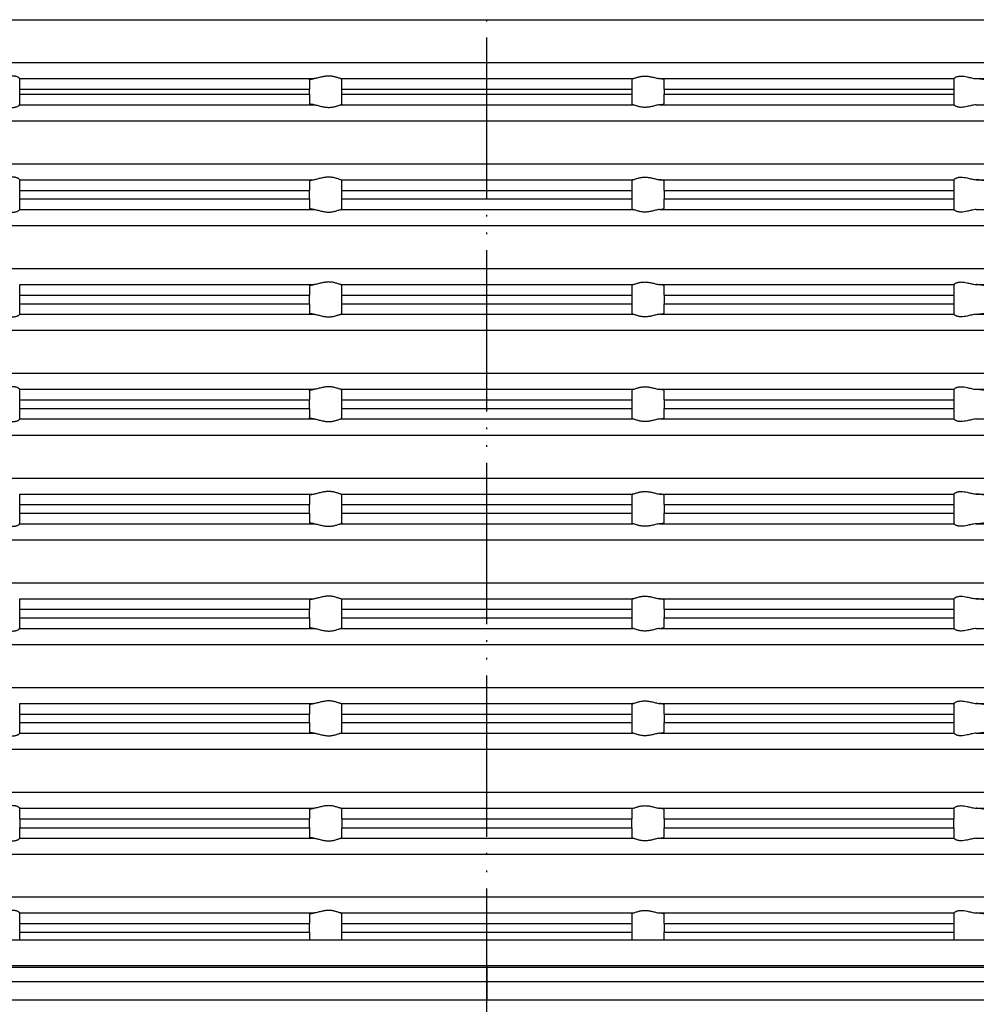
# Model space of a CAD drawing. Units: inches. Extents: x -88 to 355, y -74 to 248.
# Drawn here: x 116 to 175, y 129 to 190 of the extents above; entities that cross this region are included whole.
import ezdxf

# ---------------------------------------------------------------- set-up
doc = ezdxf.new("R2010")
doc.units = ezdxf.units.IN
doc.header["$MEASUREMENT"] = 0
doc.linetypes.add('DOT_CENTER', pattern=[14, 12, -1, 0, -1])
doc.linetypes.add('PHANTOM', pattern=[13, 10, -1, 0, -1, 0, -1])
doc.layers.add('1', color=7, linetype='Continuous')
doc.styles.add('CONVERTER_11', font='txt.shx', dxfattribs={"width": 0.9})
doc.dimstyles.new('ME10_DIM_10', dxfattribs={"dimtxt": 8, "dimasz": 8, "dimexe": 4, "dimexo": 0, "dimgap": 4, "dimtad": 1, "dimdsep": 46, "dimtxsty": 'CONVERTER_11', "dimsah": 1, "dimcen": 0.09, "dimclrd": 4, "dimclre": 4, "dimclrt": 1, "dimadec": 0, "dimazin": 0, "dimtfac": 1, "dimtdec": 4, "dimtix": 1, "dimtmove": 0, "dimatfit": 3, "dimfxl": 1, "dimtolj": 1, "dimtzin": 0, "dimarcsym": 0})

# ---------------------------------------------------------------- blocks, each defined once
blk = doc.blocks.new('*D19')
at = {"layer": '1', "color": 4, "lineweight": -2, "transparency": 16777216}
for p, q in [((-65.207, 128.964), (-65.207, 247.178)), ((354.793, 128.964), (354.793, 247.178)), ((-57.207, 243.178), (119.193, 243.178)), ((346.793, 243.178), (170.393, 243.178))]:
    blk.add_line(p, q, dxfattribs=at)
at = {"layer": '1', "color": 4, "transparency": 16777216}
for points in [[(-57.207, 244.512), (-57.207, 241.845), (-65.207, 243.178)], [(346.793, 244.512), (346.793, 241.845), (354.793, 243.178)]]:
    blk.add_solid(points, dxfattribs=at)
at = {"layer": 'Defpoints', "color": 0, "transparency": 16777216}
for p in [(-65.207, 243.178), (-65.207, 128.964), (354.793, 128.964)]:
    blk.add_point(p, dxfattribs=at)
at = {"layer": '1', "color": 1, "transparency": 16777216, "insert": (144.793, 243.178), "char_height": 8, "attachment_point": 5, "rotation": 0.00014, "style": 'CONVERTER_11'}
blk.add_mtext('\\A1;500х500', dxfattribs=at)
blk = doc.blocks.new('10495-Edelstahlflansch_1_1__8', base_point=(-3886.087, 1159.34))
at = {"color": 7, "linetype": 'Continuous'}
for p, q in [((-3879.087, 1163.34), (-3697.087, 1163.34)), ((-3694.375, 1161.629), (-3881.8, 1161.629)), ((-3886.087, 1160.763), (-3690.087, 1160.763))]:
    blk.add_line(p, q, dxfattribs=at)
at = {"color": 3, "linetype": 'Continuous'}
for p, q in [((-3881.734, 1161.752), (-3694.44, 1161.752)), ((-3884.087, 1159.608), (-3692.087, 1159.608))]:
    blk.add_line(p, q, dxfattribs=at)
at = {"layer": '1', "color": 2, "linetype": 'DOT_CENTER'}
blk.add_line((-3788.087, 1161.752), (-3788.087, 1159.608), dxfattribs=at)

msp = doc.modelspace()

# ---------------------------------------------------------------- linework, layer by layer
at = {"color": 7, "linetype": 'Continuous'}
for p, q in [((92.943, 190.067), (144.793, 190.067)), ((144.793, 190.067), (196.643, 190.067)), ((92.943, 187.41), (144.793, 187.41)), ((144.793, 187.41), (196.643, 187.41)), ((115.793, 186.416), (115.793, 186.414)), ((115.793, 185.76), (115.793, 186.414)), ((115.793, 186.414), (134.071, 186.414)), ((135.72, 186.414), (144.793, 186.414)), ((135.793, 185.76), (135.793, 186.383)), ((144.793, 186.414), (153.867, 186.414)), ((153.793, 186.383), (153.793, 185.76)), ((155.516, 186.414), (173.793, 186.414)), ((173.793, 186.414), (173.793, 186.416)), ((173.793, 186.414), (173.793, 185.76)), ((175.181, 186.414), (197.556, 186.414)), ((133.793, 186.35), (133.793, 185.76)), ((155.793, 185.76), (155.793, 186.35)), ((115.793, 185.76), (133.793, 185.76)), ((115.793, 185.445), (115.793, 185.76)), ((115.793, 185.445), (133.793, 185.445)), ((115.793, 184.791), (115.793, 185.445)), ((133.793, 185.445), (133.793, 185.76)), ((133.793, 185.445), (133.793, 184.856)), ((135.793, 185.445), (135.793, 185.76)), ((135.793, 185.76), (144.793, 185.76)), ((135.793, 184.823), (135.793, 185.445)), ((135.793, 185.445), (144.793, 185.445)), ((144.793, 185.76), (153.793, 185.76)), ((144.793, 185.445), (153.793, 185.445)), ((153.793, 185.76), (153.793, 185.445)), ((153.793, 185.445), (153.793, 184.823)), ((155.793, 185.76), (155.793, 185.445)), ((155.793, 185.76), (173.793, 185.76)), ((155.793, 184.856), (155.793, 185.445)), ((155.793, 185.445), (173.793, 185.445)), ((173.793, 185.76), (173.793, 185.445)), ((173.793, 185.445), (173.793, 184.791)), ((115.793, 184.791), (134.071, 184.791)), ((115.793, 184.791), (115.793, 184.79)), ((135.72, 184.791), (144.793, 184.791)), ((144.793, 184.791), (153.867, 184.791)), ((155.516, 184.791), (173.793, 184.791)), ((173.793, 184.79), (173.793, 184.791)), ((175.181, 184.791), (197.556, 184.791)), ((92.943, 183.795), (144.793, 183.795)), ((144.793, 183.795), (196.643, 183.795)), ((92.943, 181.128), (144.793, 181.128)), ((144.793, 181.128), (196.643, 181.128)), ((115.793, 180.143), (115.793, 180.142)), ((115.793, 179.478), (115.793, 180.142)), ((115.793, 180.142), (134.071, 180.142)), ((133.793, 180.073), (133.793, 179.478)), ((135.72, 180.142), (144.793, 180.142)), ((135.793, 179.478), (135.793, 180.108)), ((144.793, 180.142), (153.867, 180.142)), ((153.793, 180.108), (153.793, 179.478)), ((155.516, 180.142), (173.793, 180.142)), ((155.793, 179.478), (155.793, 180.073)), ((173.793, 180.142), (173.793, 180.143)), ((173.793, 180.142), (173.793, 179.478)), ((175.181, 180.142), (197.556, 180.142)), ((115.793, 178.945), (115.793, 179.478)), ((115.793, 179.478), (133.793, 179.478)), ((133.793, 178.945), (133.793, 179.478)), ((135.793, 178.945), (135.793, 179.478)), ((135.793, 179.478), (144.793, 179.478)), ((144.793, 179.478), (153.793, 179.478)), ((153.793, 179.478), (153.793, 178.945)), ((155.793, 179.478), (173.793, 179.478)), ((155.793, 179.478), (155.793, 178.945)), ((173.793, 179.478), (173.793, 178.945)), ((115.793, 178.291), (115.793, 178.945)), ((115.793, 178.945), (133.793, 178.945)), ((133.793, 178.945), (133.793, 178.356)), ((135.793, 178.323), (135.793, 178.945)), ((135.793, 178.945), (144.793, 178.945)), ((144.793, 178.945), (153.793, 178.945)), ((153.793, 178.945), (153.793, 178.323)), ((155.793, 178.945), (173.793, 178.945)), ((155.793, 178.356), (155.793, 178.945)), ((173.793, 178.945), (173.793, 178.291)), ((115.793, 178.291), (115.793, 178.29)), ((115.793, 178.291), (134.071, 178.291)), ((135.72, 178.291), (144.793, 178.291)), ((144.793, 178.291), (153.867, 178.291)), ((155.516, 178.291), (173.793, 178.291)), ((173.793, 178.29), (173.793, 178.291)), ((175.181, 178.291), (197.556, 178.291)), ((92.943, 177.295), (144.793, 177.295)), ((144.793, 177.295), (196.643, 177.295)), ((92.943, 174.628), (144.793, 174.628)), ((144.793, 174.628), (196.643, 174.628)), ((115.793, 173.634), (115.793, 173.632)), ((115.793, 172.978), (115.793, 173.632)), ((115.793, 173.632), (134.071, 173.632)), ((133.793, 173.567), (133.793, 172.978)), ((135.72, 173.632), (144.793, 173.632)), ((135.793, 172.978), (135.793, 173.6)), ((144.793, 173.632), (153.867, 173.632)), ((153.793, 173.6), (153.793, 172.978)), ((155.516, 173.632), (173.793, 173.632)), ((155.793, 172.978), (155.793, 173.567)), ((173.793, 173.632), (173.793, 173.634)), ((173.793, 173.632), (173.793, 172.978)), ((175.181, 173.632), (197.556, 173.632)), ((115.793, 172.445), (115.793, 172.978)), ((115.793, 172.978), (133.793, 172.978)), ((133.793, 172.445), (133.793, 172.978)), ((135.793, 172.978), (144.793, 172.978)), ((135.793, 172.445), (135.793, 172.978)), ((144.793, 172.978), (153.793, 172.978)), ((153.793, 172.978), (153.793, 172.445)), ((155.793, 172.978), (173.793, 172.978)), ((155.793, 172.978), (155.793, 172.445)), ((173.793, 172.978), (173.793, 172.445)), ((115.793, 172.445), (133.793, 172.445)), ((115.793, 171.791), (115.793, 172.445)), ((133.793, 172.445), (133.793, 171.856)), ((135.793, 172.445), (144.793, 172.445)), ((135.793, 171.823), (135.793, 172.445)), ((144.793, 172.445), (153.793, 172.445)), ((153.793, 172.445), (153.793, 171.823)), ((155.793, 171.856), (155.793, 172.445)), ((155.793, 172.445), (173.793, 172.445)), ((173.793, 172.445), (173.793, 171.791)), ((115.793, 171.791), (115.793, 171.79)), ((115.793, 171.791), (134.071, 171.791)), ((135.72, 171.791), (144.793, 171.791)), ((144.793, 171.791), (153.867, 171.791)), ((155.516, 171.791), (173.793, 171.791)), ((173.793, 171.79), (173.793, 171.791)), ((175.181, 171.791), (197.556, 171.791)), ((92.943, 170.795), (144.793, 170.795)), ((144.793, 170.795), (196.643, 170.795)), ((92.943, 168.128), (144.793, 168.128)), ((144.793, 168.128), (196.643, 168.128)), ((115.793, 167.134), (115.793, 167.132)), ((115.793, 166.478), (115.793, 167.132)), ((115.793, 167.132), (134.071, 167.132)), ((133.793, 167.067), (133.793, 166.478)), ((135.72, 167.132), (144.793, 167.132)), ((135.793, 166.478), (135.793, 167.1)), ((144.793, 167.132), (153.867, 167.132)), ((153.793, 167.1), (153.793, 166.478)), ((155.516, 167.132), (173.793, 167.132)), ((155.793, 166.478), (155.793, 167.067)), ((173.793, 167.132), (173.793, 167.134)), ((173.793, 167.132), (173.793, 166.478)), ((175.181, 167.132), (197.556, 167.132)), ((115.793, 166.478), (133.793, 166.478)), ((115.793, 165.945), (115.793, 166.478)), ((133.793, 165.945), (133.793, 166.478)), ((135.793, 165.945), (135.793, 166.478)), ((135.793, 166.478), (144.793, 166.478)), ((144.793, 166.478), (153.793, 166.478)), ((153.793, 166.478), (153.793, 165.945)), ((155.793, 166.478), (155.793, 165.945)), ((155.793, 166.478), (173.793, 166.478)), ((173.793, 166.478), (173.793, 165.945)), ((115.793, 165.291), (115.793, 165.945)), ((115.793, 165.945), (133.793, 165.945)), ((133.793, 165.945), (133.793, 165.356)), ((135.793, 165.323), (135.793, 165.945)), ((135.793, 165.945), (144.793, 165.945)), ((144.793, 165.945), (153.793, 165.945)), ((153.793, 165.945), (153.793, 165.323)), ((155.793, 165.945), (173.793, 165.945)), ((155.793, 165.356), (155.793, 165.945)), ((173.793, 165.945), (173.793, 165.291)), ((115.793, 165.291), (115.793, 165.29)), ((115.793, 165.291), (134.071, 165.291)), ((135.72, 165.291), (144.793, 165.291)), ((144.793, 165.291), (153.867, 165.291)), ((155.516, 165.291), (173.793, 165.291)), ((173.793, 165.29), (173.793, 165.291)), ((175.181, 165.291), (197.556, 165.291)), ((92.943, 164.295), (144.793, 164.295)), ((144.793, 164.295), (196.643, 164.295)), ((92.943, 161.628), (144.793, 161.628)), ((144.793, 161.628), (196.643, 161.628)), ((115.793, 160.634), (115.793, 160.632)), ((115.793, 159.978), (115.793, 160.632)), ((115.793, 160.632), (134.071, 160.632)), ((133.793, 160.567), (133.793, 159.978)), ((135.72, 160.632), (144.793, 160.632)), ((135.793, 159.978), (135.793, 160.6)), ((144.793, 160.632), (153.867, 160.632)), ((153.793, 160.6), (153.793, 159.978)), ((155.516, 160.632), (173.793, 160.632)), ((155.793, 159.978), (155.793, 160.567)), ((173.793, 160.632), (173.793, 160.634)), ((173.793, 160.632), (173.793, 159.978)), ((175.181, 160.632), (197.556, 160.632)), ((115.793, 159.445), (115.793, 159.978)), ((115.793, 159.978), (133.793, 159.978)), ((133.793, 159.445), (133.793, 159.978)), ((135.793, 159.978), (144.793, 159.978)), ((135.793, 159.445), (135.793, 159.978)), ((144.793, 159.978), (153.793, 159.978)), ((153.793, 159.978), (153.793, 159.445)), ((155.793, 159.978), (173.793, 159.978)), ((155.793, 159.978), (155.793, 159.445)), ((173.793, 159.978), (173.793, 159.445)), ((115.793, 159.445), (133.793, 159.445)), ((115.793, 158.791), (115.793, 159.445)), ((133.793, 159.445), (133.793, 158.856)), ((135.793, 158.823), (135.793, 159.445)), ((135.793, 159.445), (144.793, 159.445)), ((144.793, 159.445), (153.793, 159.445)), ((153.793, 159.445), (153.793, 158.823)), ((155.793, 158.856), (155.793, 159.445)), ((155.793, 159.445), (173.793, 159.445)), ((173.793, 159.445), (173.793, 158.791)), ((115.793, 158.791), (115.793, 158.79)), ((115.793, 158.791), (134.071, 158.791)), ((135.72, 158.791), (144.793, 158.791)), ((144.793, 158.791), (153.867, 158.791)), ((155.516, 158.791), (173.793, 158.791)), ((173.793, 158.79), (173.793, 158.791)), ((175.181, 158.791), (197.556, 158.791)), ((92.943, 157.795), (144.793, 157.795)), ((144.793, 157.795), (196.643, 157.795)), ((92.943, 155.128), (144.793, 155.128)), ((144.793, 155.128), (196.643, 155.128)), ((115.793, 154.134), (115.793, 154.132)), ((115.793, 153.478), (115.793, 154.132)), ((115.793, 154.132), (134.071, 154.132)), ((133.793, 154.067), (133.793, 153.478)), ((135.72, 154.132), (144.793, 154.132)), ((135.793, 153.478), (135.793, 154.1)), ((144.793, 154.132), (153.867, 154.132)), ((153.793, 154.1), (153.793, 153.478)), ((155.516, 154.132), (173.793, 154.132)), ((155.793, 153.478), (155.793, 154.067)), ((173.793, 154.132), (173.793, 154.134)), ((173.793, 154.132), (173.793, 153.478)), ((175.181, 154.132), (197.556, 154.132)), ((115.793, 153.478), (133.793, 153.478)), ((115.793, 152.945), (115.793, 153.478)), ((133.793, 152.945), (133.793, 153.478)), ((135.793, 152.945), (135.793, 153.478)), ((135.793, 153.478), (144.793, 153.478)), ((144.793, 153.478), (153.793, 153.478)), ((153.793, 153.478), (153.793, 152.945)), ((155.793, 153.478), (173.793, 153.478)), ((155.793, 153.478), (155.793, 152.945)), ((173.793, 153.478), (173.793, 152.945)), ((115.793, 152.945), (133.793, 152.945)), ((115.793, 152.291), (115.793, 152.945)), ((133.793, 152.945), (133.793, 152.356)), ((135.793, 152.323), (135.793, 152.945)), ((135.793, 152.945), (144.793, 152.945)), ((144.793, 152.945), (153.793, 152.945)), ((153.793, 152.945), (153.793, 152.323)), ((155.793, 152.356), (155.793, 152.945)), ((155.793, 152.945), (173.793, 152.945)), ((173.793, 152.945), (173.793, 152.291)), ((115.793, 152.291), (115.793, 152.29)), ((115.793, 152.291), (134.071, 152.291)), ((135.72, 152.291), (144.793, 152.291)), ((144.793, 152.291), (153.867, 152.291)), ((155.516, 152.291), (173.793, 152.291)), ((173.793, 152.29), (173.793, 152.291)), ((175.181, 152.291), (197.556, 152.291)), ((92.943, 151.295), (144.793, 151.295)), ((144.793, 151.295), (196.643, 151.295)), ((92.943, 148.628), (144.793, 148.628)), ((144.793, 148.628), (196.643, 148.628)), ((115.793, 147.634), (115.793, 147.632)), ((115.793, 146.978), (115.793, 147.632)), ((115.793, 147.632), (134.071, 147.632)), ((133.793, 147.567), (133.793, 146.978)), ((135.72, 147.632), (144.793, 147.632)), ((135.793, 146.978), (135.793, 147.6)), ((144.793, 147.632), (153.867, 147.632)), ((153.793, 147.6), (153.793, 146.978)), ((155.516, 147.632), (173.793, 147.632)), ((155.793, 146.978), (155.793, 147.567)), ((173.793, 147.632), (173.793, 147.634)), ((173.793, 147.632), (173.793, 146.978)), ((175.181, 147.632), (197.556, 147.632)), ((115.793, 146.445), (115.793, 146.978)), ((115.793, 146.978), (133.793, 146.978)), ((133.793, 146.445), (133.793, 146.978)), ((135.793, 146.445), (135.793, 146.978)), ((135.793, 146.978), (144.793, 146.978)), ((144.793, 146.978), (153.793, 146.978)), ((153.793, 146.978), (153.793, 146.445)), ((155.793, 146.978), (173.793, 146.978)), ((155.793, 146.978), (155.793, 146.445)), ((173.793, 146.978), (173.793, 146.445)), ((115.793, 145.791), (115.793, 146.445)), ((115.793, 146.445), (133.793, 146.445)), ((133.793, 146.445), (133.793, 145.856)), ((135.793, 146.445), (144.793, 146.445)), ((135.793, 145.823), (135.793, 146.445)), ((144.793, 146.445), (153.793, 146.445)), ((153.793, 146.445), (153.793, 145.823)), ((155.793, 146.445), (173.793, 146.445)), ((155.793, 145.856), (155.793, 146.445)), ((173.793, 146.445), (173.793, 145.791)), ((115.793, 145.791), (115.793, 145.79)), ((115.793, 145.791), (134.071, 145.791)), ((135.72, 145.791), (144.793, 145.791)), ((144.793, 145.791), (153.867, 145.791)), ((155.516, 145.791), (173.793, 145.791)), ((173.793, 145.79), (173.793, 145.791)), ((175.181, 145.791), (197.556, 145.791)), ((92.943, 144.795), (144.793, 144.795)), ((144.793, 144.795), (196.643, 144.795)), ((92.943, 142.128), (144.793, 142.128)), ((144.793, 142.128), (196.643, 142.128)), ((115.793, 141.134), (115.793, 141.132)), ((115.793, 140.478), (115.793, 141.132)), ((115.793, 141.132), (134.071, 141.132)), ((133.793, 141.067), (133.793, 140.478)), ((135.72, 141.132), (144.793, 141.132)), ((135.793, 140.478), (135.793, 141.1)), ((144.793, 141.132), (153.867, 141.132)), ((153.793, 141.1), (153.793, 140.478)), ((155.516, 141.132), (173.793, 141.132)), ((155.793, 140.478), (155.793, 141.067)), ((173.793, 141.132), (173.793, 141.134)), ((173.793, 141.132), (173.793, 140.478)), ((175.181, 141.132), (197.556, 141.132)), ((115.793, 140.478), (115.793, 139.925)), ((115.793, 140.478), (133.793, 140.478)), ((133.793, 139.925), (133.793, 140.478)), ((135.793, 140.478), (135.793, 139.925)), ((135.793, 140.478), (144.793, 140.478)), ((144.793, 140.478), (153.793, 140.478)), ((153.793, 139.925), (153.793, 140.478)), ((155.793, 140.478), (155.793, 139.925)), ((155.793, 140.478), (173.793, 140.478)), ((173.793, 139.925), (173.793, 140.478)), ((115.793, 139.271), (115.793, 139.925)), ((115.793, 139.925), (133.793, 139.925)), ((133.793, 139.925), (133.793, 139.336)), ((135.793, 139.303), (135.793, 139.925)), ((135.793, 139.925), (144.793, 139.925)), ((144.793, 139.925), (153.793, 139.925)), ((153.793, 139.925), (153.793, 139.303)), ((155.793, 139.925), (173.793, 139.925)), ((155.793, 139.336), (155.793, 139.925)), ((173.793, 139.925), (173.793, 139.271)), ((115.793, 139.271), (115.793, 139.27)), ((115.793, 139.271), (134.071, 139.271)), ((135.72, 139.271), (144.793, 139.271)), ((144.793, 139.271), (153.867, 139.271)), ((155.516, 139.271), (173.793, 139.271)), ((173.793, 139.27), (173.793, 139.271)), ((175.181, 139.271), (197.556, 139.271)), ((92.943, 138.275), (144.793, 138.275)), ((144.793, 138.275), (196.643, 138.275)), ((92.943, 135.628), (144.793, 135.628)), ((144.793, 135.628), (196.643, 135.628)), ((115.793, 134.634), (115.793, 134.632)), ((115.793, 134.632), (134.071, 134.632)), ((115.793, 133.978), (115.793, 134.632)), ((133.793, 134.567), (133.793, 133.978)), ((135.72, 134.632), (147.23, 134.632)), ((135.793, 133.978), (135.793, 134.6)), ((147.23, 134.632), (153.867, 134.632)), ((153.793, 134.6), (153.793, 133.978)), ((155.516, 134.632), (173.793, 134.632)), ((155.793, 133.978), (155.793, 134.567)), ((173.793, 134.632), (173.793, 134.634)), ((173.793, 134.632), (173.793, 133.978)), ((175.181, 134.632), (197.556, 134.632)), ((115.793, 133.445), (115.793, 133.978)), ((115.793, 133.978), (133.793, 133.978)), ((133.793, 133.445), (133.793, 133.978)), ((135.793, 133.445), (135.793, 133.978)), ((135.793, 133.978), (147.23, 133.978)), ((147.23, 133.978), (153.793, 133.978)), ((153.793, 133.978), (153.793, 133.445)), ((155.793, 133.978), (173.793, 133.978)), ((155.793, 133.978), (155.793, 133.445)), ((173.793, 133.978), (173.793, 133.445)), ((115.793, 133.445), (133.793, 133.445)), ((115.793, 132.933), (115.793, 133.445)), ((133.793, 133.445), (133.793, 132.997)), ((135.793, 132.964), (135.793, 133.445)), ((135.793, 133.445), (147.23, 133.445)), ((147.23, 133.445), (153.793, 133.445)), ((153.793, 133.445), (153.793, 132.964)), ((155.793, 132.997), (155.793, 133.445)), ((155.793, 133.445), (173.793, 133.445)), ((173.793, 133.445), (173.793, 132.933))]:
    msp.add_line(p, q, dxfattribs=at)
for points in [[(115.793, 186.416), (115.781, 186.437), (115.746, 186.467), (115.726, 186.481), (115.697, 186.498), (115.66, 186.516), (115.63, 186.529), (115.562, 186.55), (115.504, 186.563), (115.424, 186.573), (115.347, 186.575), (115.164, 186.56), (114.975, 186.524), (114.842, 186.494), (114.708, 186.463), (114.556, 186.433), (114.406, 186.414)], [(133.793, 186.35), (133.798, 186.358), (133.812, 186.366), (133.832, 186.374), (133.865, 186.383), (133.902, 186.39), (133.953, 186.399), (134.009, 186.407), (134.071, 186.414)], [(135.72, 186.414), (135.648, 186.434), (135.556, 186.464), (135.46, 186.496), (135.352, 186.526), (135.266, 186.546), (135.175, 186.562), (135.079, 186.572), (134.981, 186.575), (134.88, 186.571), (134.779, 186.562), (134.679, 186.546), (134.58, 186.526), (134.448, 186.496), (134.322, 186.464), (134.191, 186.434), (134.071, 186.414)], [(135.72, 186.414), (135.752, 186.407), (135.775, 186.399), (135.788, 186.391), (135.793, 186.383)], [(153.867, 186.414), (153.835, 186.407), (153.812, 186.399), (153.799, 186.391), (153.793, 186.383)], [(153.867, 186.414), (153.939, 186.434), (154.031, 186.464), (154.127, 186.496), (154.235, 186.526), (154.321, 186.546), (154.412, 186.562), (154.508, 186.572), (154.606, 186.575), (154.707, 186.571), (154.808, 186.562), (154.908, 186.546), (155.007, 186.526), (155.139, 186.496), (155.265, 186.464), (155.396, 186.434), (155.516, 186.414)], [(155.793, 186.35), (155.789, 186.358), (155.775, 186.366), (155.755, 186.374), (155.721, 186.383), (155.685, 186.39), (155.634, 186.399), (155.578, 186.407), (155.516, 186.414)], [(173.793, 186.416), (173.806, 186.437), (173.841, 186.467), (173.861, 186.481), (173.89, 186.498), (173.927, 186.516), (173.957, 186.529), (174.025, 186.55), (174.083, 186.563), (174.163, 186.573), (174.24, 186.575), (174.423, 186.56), (174.612, 186.524), (174.745, 186.494), (174.878, 186.463), (175.031, 186.433), (175.181, 186.414)], [(175.793, 186.317), (175.792, 186.321), (175.789, 186.324), (175.783, 186.328), (175.773, 186.333), (175.758, 186.338), (175.736, 186.344), (175.701, 186.352), (175.663, 186.359), (175.626, 186.365), (175.571, 186.373), (175.516, 186.381), (175.466, 186.387), (175.427, 186.391), (175.381, 186.396), (175.327, 186.401), (175.265, 186.407), (175.223, 186.41), (175.181, 186.414)], [(114.406, 184.791), (114.556, 184.772), (114.708, 184.742), (114.842, 184.712), (114.975, 184.681), (115.164, 184.646), (115.347, 184.63), (115.424, 184.633), (115.504, 184.642), (115.562, 184.655), (115.63, 184.677), (115.697, 184.707), (115.746, 184.738), (115.781, 184.769), (115.793, 184.79)], [(134.071, 184.791), (134.004, 184.799), (133.953, 184.806), (133.909, 184.814), (133.865, 184.822), (133.812, 184.839), (133.793, 184.856)], [(134.071, 184.791), (134.191, 184.772), (134.322, 184.741), (134.448, 184.71), (134.58, 184.679), (134.679, 184.659), (134.779, 184.644), (134.88, 184.634), (134.981, 184.63), (135.079, 184.634), (135.175, 184.644), (135.266, 184.659), (135.352, 184.679), (135.46, 184.71), (135.556, 184.741), (135.648, 184.772), (135.72, 184.791)], [(135.793, 184.823), (135.79, 184.815), (135.775, 184.807), (135.749, 184.798), (135.72, 184.791)], [(153.793, 184.823), (153.797, 184.815), (153.812, 184.807), (153.837, 184.798), (153.867, 184.791)], [(155.516, 184.791), (155.396, 184.772), (155.265, 184.741), (155.139, 184.71), (155.007, 184.679), (154.908, 184.659), (154.808, 184.644), (154.707, 184.634), (154.606, 184.63), (154.508, 184.634), (154.412, 184.644), (154.321, 184.659), (154.235, 184.679), (154.127, 184.71), (154.031, 184.741), (153.939, 184.772), (153.867, 184.791)], [(155.516, 184.791), (155.583, 184.799), (155.634, 184.806), (155.678, 184.814), (155.721, 184.822), (155.775, 184.839), (155.793, 184.856)], [(175.181, 184.791), (175.031, 184.772), (174.878, 184.742), (174.745, 184.712), (174.612, 184.681), (174.423, 184.646), (174.24, 184.63), (174.163, 184.633), (174.083, 184.642), (174.025, 184.655), (173.957, 184.677), (173.89, 184.707), (173.841, 184.738), (173.806, 184.769), (173.793, 184.79)], [(115.793, 180.143), (115.781, 180.164), (115.746, 180.194), (115.724, 180.209), (115.697, 180.225), (115.661, 180.242), (115.63, 180.255), (115.562, 180.276), (115.504, 180.289), (115.424, 180.298), (115.347, 180.301), (115.163, 180.285), (114.974, 180.25), (114.842, 180.22), (114.709, 180.19), (114.556, 180.16), (114.406, 180.142)], [(135.72, 180.142), (135.648, 180.161), (135.556, 180.191), (135.46, 180.222), (135.353, 180.252), (135.266, 180.272), (135.176, 180.287), (135.079, 180.297), (134.981, 180.301), (134.88, 180.297), (134.779, 180.287), (134.678, 180.272), (134.579, 180.252), (134.448, 180.222), (134.323, 180.191), (134.191, 180.161), (134.071, 180.142)], [(153.867, 180.142), (153.939, 180.161), (154.031, 180.191), (154.127, 180.222), (154.234, 180.252), (154.321, 180.272), (154.411, 180.287), (154.508, 180.297), (154.606, 180.301), (154.707, 180.297), (154.808, 180.287), (154.909, 180.272), (155.008, 180.252), (155.139, 180.222), (155.264, 180.191), (155.396, 180.161), (155.516, 180.142)], [(173.793, 180.143), (173.806, 180.164), (173.841, 180.194), (173.863, 180.209), (173.89, 180.225), (173.926, 180.242), (173.956, 180.255), (174.025, 180.276), (174.083, 180.289), (174.162, 180.298), (174.24, 180.301), (174.423, 180.285), (174.613, 180.25), (174.745, 180.22), (174.878, 180.19), (175.031, 180.16), (175.181, 180.142)], [(133.793, 180.073), (133.797, 180.081), (133.812, 180.091), (133.834, 180.1), (133.865, 180.109), (133.92, 180.12), (133.989, 180.131), (134.071, 180.142)], [(135.72, 180.142), (135.752, 180.134), (135.775, 180.126), (135.789, 180.117), (135.793, 180.108)], [(153.867, 180.142), (153.835, 180.134), (153.812, 180.126), (153.798, 180.117), (153.793, 180.108)], [(155.793, 180.073), (155.79, 180.081), (155.775, 180.091), (155.753, 180.1), (155.721, 180.109), (155.667, 180.12), (155.598, 180.131), (155.516, 180.142)], [(175.793, 180.039), (175.792, 180.042), (175.789, 180.046), (175.778, 180.053), (175.76, 180.06), (175.736, 180.067), (175.706, 180.075), (175.669, 180.082), (175.626, 180.09), (175.578, 180.097), (175.524, 180.105), (175.466, 180.113), (175.427, 180.117), (175.381, 180.122), (175.326, 180.128), (175.264, 180.134), (175.225, 180.138), (175.181, 180.142)], [(114.406, 178.291), (114.556, 178.272), (114.708, 178.242), (114.842, 178.212), (114.975, 178.181), (115.164, 178.146), (115.347, 178.13), (115.424, 178.133), (115.504, 178.142), (115.562, 178.155), (115.63, 178.177), (115.697, 178.207), (115.746, 178.238), (115.781, 178.269), (115.793, 178.29)], [(134.071, 178.291), (134.004, 178.299), (133.953, 178.306), (133.905, 178.314), (133.865, 178.322), (133.812, 178.339), (133.793, 178.356)], [(134.071, 178.291), (134.191, 178.272), (134.322, 178.241), (134.448, 178.21), (134.58, 178.179), (134.679, 178.159), (134.779, 178.144), (134.88, 178.134), (134.981, 178.13), (135.079, 178.134), (135.175, 178.144), (135.266, 178.159), (135.352, 178.179), (135.46, 178.21), (135.556, 178.241), (135.648, 178.272), (135.72, 178.291)], [(135.793, 178.323), (135.788, 178.314), (135.775, 178.307), (135.754, 178.299), (135.72, 178.291)], [(153.793, 178.323), (153.799, 178.314), (153.812, 178.307), (153.833, 178.299), (153.867, 178.291)], [(155.516, 178.291), (155.396, 178.272), (155.265, 178.241), (155.139, 178.21), (155.007, 178.179), (154.908, 178.159), (154.808, 178.144), (154.707, 178.134), (154.606, 178.13), (154.508, 178.134), (154.412, 178.144), (154.321, 178.159), (154.235, 178.179), (154.127, 178.21), (154.031, 178.241), (153.939, 178.272), (153.867, 178.291)], [(155.516, 178.291), (155.583, 178.299), (155.634, 178.306), (155.682, 178.314), (155.721, 178.322), (155.775, 178.339), (155.793, 178.356)], [(175.181, 178.291), (175.031, 178.272), (174.878, 178.242), (174.745, 178.212), (174.612, 178.181), (174.423, 178.146), (174.24, 178.13), (174.163, 178.133), (174.083, 178.142), (174.025, 178.155), (173.957, 178.177), (173.89, 178.207), (173.841, 178.238), (173.806, 178.269), (173.793, 178.29)], [(133.793, 173.567), (133.812, 173.584), (133.865, 173.601), (133.905, 173.609), (133.953, 173.617), (134.014, 173.625), (134.071, 173.632)], [(135.72, 173.632), (135.648, 173.651), (135.556, 173.682), (135.46, 173.713), (135.352, 173.744), (135.266, 173.764), (135.175, 173.779), (135.079, 173.789), (134.981, 173.793), (134.88, 173.789), (134.779, 173.779), (134.679, 173.764), (134.58, 173.744), (134.448, 173.713), (134.322, 173.682), (134.191, 173.651), (134.071, 173.632)], [(135.72, 173.632), (135.749, 173.625), (135.775, 173.617), (135.789, 173.609), (135.793, 173.6)], [(153.867, 173.632), (153.837, 173.625), (153.812, 173.617), (153.798, 173.609), (153.793, 173.6)], [(153.867, 173.632), (153.939, 173.651), (154.031, 173.682), (154.127, 173.713), (154.235, 173.744), (154.321, 173.764), (154.412, 173.779), (154.508, 173.789), (154.606, 173.793), (154.707, 173.789), (154.808, 173.779), (154.908, 173.764), (155.007, 173.744), (155.139, 173.713), (155.265, 173.682), (155.396, 173.651), (155.516, 173.632)], [(155.793, 173.567), (155.775, 173.584), (155.721, 173.601), (155.682, 173.609), (155.634, 173.617), (155.573, 173.625), (155.516, 173.632)], [(173.793, 173.634), (173.806, 173.654), (173.841, 173.685), (173.863, 173.7), (173.89, 173.716), (173.92, 173.731), (173.957, 173.746), (174.025, 173.768), (174.083, 173.781), (174.163, 173.79), (174.24, 173.793), (174.423, 173.777), (174.612, 173.742), (174.745, 173.712), (174.878, 173.681), (175.031, 173.651), (175.181, 173.632)], [(175.793, 173.535), (175.792, 173.538), (175.789, 173.542), (175.783, 173.546), (175.773, 173.55), (175.758, 173.556), (175.736, 173.562), (175.706, 173.569), (175.669, 173.576), (175.626, 173.583), (175.567, 173.592), (175.501, 173.6), (175.428, 173.609), (175.349, 173.617), (175.265, 173.625), (175.225, 173.628), (175.181, 173.632)], [(114.406, 171.791), (114.556, 171.772), (114.708, 171.742), (114.842, 171.712), (114.975, 171.681), (115.164, 171.646), (115.347, 171.63), (115.424, 171.633), (115.504, 171.642), (115.562, 171.655), (115.63, 171.677), (115.667, 171.692), (115.697, 171.707), (115.719, 171.72), (115.746, 171.738), (115.781, 171.769), (115.793, 171.79)], [(134.071, 171.791), (134.009, 171.799), (133.953, 171.806), (133.909, 171.814), (133.865, 171.822), (133.832, 171.831), (133.812, 171.839), (133.797, 171.848), (133.793, 171.856)], [(134.071, 171.791), (134.191, 171.772), (134.322, 171.741), (134.448, 171.71), (134.58, 171.679), (134.679, 171.659), (134.779, 171.644), (134.88, 171.634), (134.981, 171.63), (135.079, 171.634), (135.175, 171.644), (135.266, 171.659), (135.352, 171.679), (135.46, 171.71), (135.556, 171.741), (135.648, 171.772), (135.72, 171.791)], [(135.793, 171.823), (135.789, 171.815), (135.775, 171.807), (135.752, 171.799), (135.72, 171.791)], [(153.793, 171.823), (153.798, 171.815), (153.812, 171.807), (153.835, 171.799), (153.867, 171.791)], [(155.516, 171.791), (155.396, 171.772), (155.265, 171.741), (155.139, 171.71), (155.007, 171.679), (154.908, 171.659), (154.808, 171.644), (154.707, 171.634), (154.606, 171.63), (154.508, 171.634), (154.412, 171.644), (154.321, 171.659), (154.235, 171.679), (154.127, 171.71), (154.031, 171.741), (153.939, 171.772), (153.867, 171.791)], [(155.516, 171.791), (155.578, 171.799), (155.634, 171.806), (155.678, 171.814), (155.721, 171.822), (155.755, 171.831), (155.775, 171.839), (155.79, 171.848), (155.793, 171.856)], [(175.181, 171.791), (175.031, 171.772), (174.878, 171.742), (174.745, 171.712), (174.612, 171.681), (174.423, 171.646), (174.24, 171.63), (174.163, 171.633), (174.083, 171.642), (174.025, 171.655), (173.957, 171.677), (173.92, 171.692), (173.89, 171.707), (173.868, 171.72), (173.841, 171.738), (173.806, 171.769), (173.793, 171.79)], [(175.181, 171.791), (175.225, 171.795), (175.265, 171.798), (175.309, 171.803), (175.358, 171.807), (175.411, 171.813), (175.466, 171.819), (175.524, 171.826), (175.578, 171.833), (175.626, 171.84), (175.669, 171.847), (175.706, 171.854), (175.736, 171.862), (175.758, 171.867), (175.773, 171.873), (175.783, 171.877), (175.789, 171.881), (175.792, 171.885), (175.793, 171.888)], [(115.793, 167.134), (115.781, 167.154), (115.746, 167.185), (115.697, 167.216), (115.63, 167.246), (115.562, 167.268), (115.504, 167.281), (115.424, 167.29), (115.347, 167.293), (115.164, 167.277), (114.975, 167.242), (114.842, 167.212), (114.708, 167.181), (114.556, 167.151), (114.406, 167.132)], [(133.793, 167.067), (133.798, 167.076), (133.812, 167.084), (133.834, 167.092), (133.865, 167.101), (133.905, 167.109), (133.953, 167.117), (134.014, 167.125), (134.071, 167.132)], [(135.72, 167.132), (135.648, 167.151), (135.556, 167.182), (135.46, 167.213), (135.352, 167.244), (135.266, 167.264), (135.175, 167.279), (135.079, 167.289), (134.981, 167.293), (134.88, 167.289), (134.779, 167.279), (134.679, 167.264), (134.58, 167.244), (134.448, 167.213), (134.322, 167.182), (134.191, 167.151), (134.071, 167.132)], [(135.72, 167.132), (135.754, 167.124), (135.775, 167.117), (135.788, 167.109), (135.793, 167.1)], [(153.867, 167.132), (153.833, 167.124), (153.812, 167.117), (153.799, 167.109), (153.793, 167.1)], [(153.867, 167.132), (153.939, 167.151), (154.031, 167.182), (154.127, 167.213), (154.235, 167.244), (154.321, 167.264), (154.412, 167.279), (154.508, 167.289), (154.606, 167.293), (154.707, 167.289), (154.808, 167.279), (154.908, 167.264), (155.007, 167.244), (155.139, 167.213), (155.265, 167.182), (155.396, 167.151), (155.516, 167.132)], [(155.793, 167.067), (155.789, 167.076), (155.775, 167.084), (155.753, 167.092), (155.721, 167.101), (155.682, 167.109), (155.634, 167.117), (155.573, 167.125), (155.516, 167.132)], [(173.793, 167.134), (173.806, 167.154), (173.841, 167.185), (173.89, 167.216), (173.957, 167.246), (174.025, 167.268), (174.083, 167.281), (174.163, 167.29), (174.24, 167.293), (174.423, 167.277), (174.612, 167.242), (174.745, 167.212), (174.878, 167.181), (175.031, 167.151), (175.181, 167.132)], [(175.793, 167.035), (175.792, 167.038), (175.789, 167.042), (175.778, 167.048), (175.761, 167.055), (175.736, 167.062), (175.701, 167.07), (175.663, 167.077), (175.626, 167.083), (175.597, 167.087), (175.561, 167.092), (175.517, 167.098), (175.466, 167.104), (175.411, 167.11), (175.358, 167.116), (175.309, 167.121), (175.265, 167.125), (175.223, 167.128), (175.181, 167.132)], [(114.406, 165.291), (114.556, 165.272), (114.708, 165.242), (114.842, 165.212), (114.975, 165.181), (115.164, 165.146), (115.347, 165.13), (115.424, 165.133), (115.504, 165.142), (115.562, 165.155), (115.63, 165.177), (115.666, 165.192), (115.697, 165.207), (115.724, 165.223), (115.746, 165.238), (115.781, 165.269), (115.793, 165.29)], [(134.071, 165.291), (134.014, 165.298), (133.953, 165.306), (133.917, 165.312), (133.888, 165.318), (133.865, 165.322), (133.834, 165.331), (133.812, 165.339), (133.797, 165.348), (133.793, 165.356)], [(134.071, 165.291), (134.191, 165.272), (134.322, 165.241), (134.448, 165.21), (134.58, 165.179), (134.679, 165.159), (134.779, 165.144), (134.88, 165.134), (134.981, 165.13), (135.079, 165.134), (135.175, 165.144), (135.266, 165.159), (135.352, 165.179), (135.46, 165.21), (135.556, 165.241), (135.648, 165.272), (135.72, 165.291)], [(135.793, 165.323), (135.788, 165.314), (135.775, 165.307), (135.754, 165.299), (135.72, 165.291)], [(153.793, 165.323), (153.799, 165.314), (153.812, 165.307), (153.833, 165.299), (153.867, 165.291)], [(155.516, 165.291), (155.396, 165.272), (155.265, 165.241), (155.139, 165.21), (155.007, 165.179), (154.908, 165.159), (154.808, 165.144), (154.707, 165.134), (154.606, 165.13), (154.508, 165.134), (154.412, 165.144), (154.321, 165.159), (154.235, 165.179), (154.127, 165.21), (154.031, 165.241), (153.939, 165.272), (153.867, 165.291)], [(155.516, 165.291), (155.573, 165.298), (155.634, 165.306), (155.67, 165.312), (155.699, 165.318), (155.721, 165.322), (155.753, 165.331), (155.775, 165.339), (155.79, 165.348), (155.793, 165.356)], [(175.181, 165.291), (175.031, 165.272), (174.878, 165.242), (174.745, 165.212), (174.612, 165.181), (174.423, 165.146), (174.24, 165.13), (174.163, 165.133), (174.083, 165.142), (174.025, 165.155), (173.957, 165.177), (173.921, 165.192), (173.89, 165.207), (173.863, 165.223), (173.841, 165.238), (173.806, 165.269), (173.793, 165.29)], [(135.72, 160.632), (135.648, 160.651), (135.556, 160.682), (135.46, 160.713), (135.352, 160.744), (135.266, 160.764), (135.175, 160.779), (135.079, 160.789), (134.981, 160.793), (134.88, 160.789), (134.779, 160.779), (134.679, 160.764), (134.58, 160.744), (134.448, 160.713), (134.322, 160.682), (134.191, 160.651), (134.071, 160.632)], [(153.867, 160.632), (153.939, 160.651), (154.031, 160.682), (154.127, 160.713), (154.235, 160.744), (154.321, 160.764), (154.412, 160.779), (154.508, 160.789), (154.606, 160.793), (154.707, 160.789), (154.808, 160.779), (154.908, 160.764), (155.007, 160.744), (155.139, 160.713), (155.265, 160.682), (155.396, 160.651), (155.516, 160.632)], [(173.793, 160.634), (173.806, 160.654), (173.841, 160.685), (173.861, 160.699), (173.89, 160.716), (173.921, 160.731), (173.957, 160.746), (174.025, 160.768), (174.083, 160.781), (174.163, 160.79), (174.24, 160.793), (174.423, 160.777), (174.612, 160.742), (174.745, 160.712), (174.878, 160.681), (175.031, 160.651), (175.181, 160.632)], [(133.793, 160.567), (133.799, 160.576), (133.812, 160.584), (133.836, 160.593), (133.865, 160.601), (133.905, 160.609), (133.953, 160.617), (134.014, 160.625), (134.071, 160.632)], [(135.72, 160.632), (135.749, 160.625), (135.775, 160.617), (135.788, 160.609), (135.793, 160.6)], [(153.867, 160.632), (153.837, 160.625), (153.812, 160.617), (153.799, 160.609), (153.793, 160.6)], [(155.793, 160.567), (155.788, 160.576), (155.775, 160.584), (155.75, 160.593), (155.721, 160.601), (155.682, 160.609), (155.634, 160.617), (155.573, 160.625), (155.516, 160.632)], [(175.793, 160.535), (175.792, 160.538), (175.789, 160.542), (175.778, 160.548), (175.761, 160.555), (175.736, 160.562), (175.718, 160.566), (175.694, 160.571), (175.664, 160.577), (175.626, 160.583), (175.571, 160.591), (175.516, 160.598), (175.466, 160.604), (175.411, 160.61), (175.358, 160.616), (175.309, 160.621), (175.265, 160.625), (175.222, 160.628), (175.181, 160.632)], [(175.181, 158.791), (175.223, 158.795), (175.265, 158.798), (175.335, 158.805), (175.403, 158.812), (175.466, 158.819), (175.516, 158.825), (175.571, 158.832), (175.626, 158.84), (175.669, 158.847), (175.706, 158.854), (175.736, 158.861), (175.76, 158.868), (175.778, 158.875), (175.789, 158.881), (175.792, 158.885), (175.793, 158.888)], [(114.406, 158.791), (114.556, 158.772), (114.708, 158.742), (114.842, 158.712), (114.975, 158.681), (115.164, 158.646), (115.347, 158.63), (115.424, 158.633), (115.504, 158.642), (115.562, 158.655), (115.63, 158.677), (115.697, 158.707), (115.746, 158.738), (115.781, 158.769), (115.793, 158.79)], [(134.071, 158.791), (134.014, 158.798), (133.953, 158.806), (133.909, 158.814), (133.865, 158.822), (133.812, 158.839), (133.793, 158.856)], [(134.071, 158.791), (134.191, 158.772), (134.322, 158.741), (134.448, 158.71), (134.58, 158.679), (134.679, 158.659), (134.779, 158.644), (134.88, 158.634), (134.981, 158.63), (135.079, 158.634), (135.175, 158.644), (135.266, 158.659), (135.352, 158.679), (135.46, 158.71), (135.556, 158.741), (135.648, 158.772), (135.72, 158.791)], [(135.793, 158.823), (135.79, 158.815), (135.775, 158.807), (135.754, 158.799), (135.72, 158.791)], [(153.793, 158.823), (153.797, 158.815), (153.812, 158.807), (153.833, 158.799), (153.867, 158.791)], [(155.516, 158.791), (155.396, 158.772), (155.265, 158.741), (155.139, 158.71), (155.007, 158.679), (154.908, 158.659), (154.808, 158.644), (154.707, 158.634), (154.606, 158.63), (154.508, 158.634), (154.412, 158.644), (154.321, 158.659), (154.235, 158.679), (154.127, 158.71), (154.031, 158.741), (153.939, 158.772), (153.867, 158.791)], [(155.516, 158.791), (155.573, 158.798), (155.634, 158.806), (155.678, 158.814), (155.721, 158.822), (155.775, 158.839), (155.793, 158.856)], [(175.181, 158.791), (175.031, 158.772), (174.878, 158.742), (174.745, 158.712), (174.612, 158.681), (174.423, 158.646), (174.24, 158.63), (174.163, 158.633), (174.083, 158.642), (174.025, 158.655), (173.957, 158.677), (173.89, 158.707), (173.841, 158.738), (173.806, 158.769), (173.793, 158.79)], [(133.793, 154.067), (133.798, 154.076), (133.812, 154.084), (133.832, 154.092), (133.865, 154.101), (133.905, 154.109), (133.953, 154.117), (134.014, 154.125), (134.071, 154.132)], [(135.72, 154.132), (135.648, 154.151), (135.556, 154.182), (135.46, 154.213), (135.352, 154.244), (135.266, 154.264), (135.175, 154.279), (135.079, 154.289), (134.981, 154.293), (134.88, 154.289), (134.779, 154.279), (134.679, 154.264), (134.58, 154.244), (134.448, 154.213), (134.322, 154.182), (134.191, 154.151), (134.071, 154.132)], [(135.72, 154.132), (135.754, 154.124), (135.775, 154.117), (135.79, 154.108), (135.793, 154.1)], [(153.867, 154.132), (153.833, 154.124), (153.812, 154.117), (153.797, 154.108), (153.793, 154.1)], [(153.867, 154.132), (153.939, 154.151), (154.031, 154.182), (154.127, 154.213), (154.235, 154.244), (154.321, 154.264), (154.412, 154.279), (154.508, 154.289), (154.606, 154.293), (154.707, 154.289), (154.808, 154.279), (154.908, 154.264), (155.007, 154.244), (155.139, 154.213), (155.265, 154.182), (155.396, 154.151), (155.516, 154.132)], [(155.793, 154.067), (155.789, 154.076), (155.775, 154.084), (155.755, 154.092), (155.721, 154.101), (155.682, 154.109), (155.634, 154.117), (155.573, 154.125), (155.516, 154.132)], [(173.793, 154.134), (173.806, 154.154), (173.841, 154.185), (173.89, 154.216), (173.957, 154.246), (174.025, 154.268), (174.083, 154.281), (174.163, 154.29), (174.24, 154.293), (174.423, 154.277), (174.612, 154.242), (174.745, 154.212), (174.878, 154.181), (175.031, 154.151), (175.181, 154.132)], [(175.793, 154.035), (175.792, 154.038), (175.789, 154.042), (175.776, 154.049), (175.758, 154.056), (175.736, 154.062), (175.706, 154.069), (175.669, 154.076), (175.626, 154.083), (175.571, 154.091), (175.516, 154.098), (175.466, 154.104), (175.427, 154.109), (175.381, 154.114), (175.327, 154.119), (175.265, 154.125), (175.223, 154.128), (175.181, 154.132)], [(114.406, 152.291), (114.556, 152.272), (114.708, 152.242), (114.842, 152.212), (114.975, 152.181), (115.164, 152.146), (115.347, 152.13), (115.424, 152.133), (115.504, 152.142), (115.562, 152.155), (115.63, 152.177), (115.697, 152.207), (115.746, 152.238), (115.781, 152.269), (115.793, 152.29)], [(134.071, 152.291), (133.953, 152.306), (133.865, 152.322), (133.812, 152.339), (133.793, 152.356)], [(134.071, 152.291), (134.191, 152.272), (134.322, 152.241), (134.448, 152.21), (134.58, 152.179), (134.679, 152.159), (134.779, 152.144), (134.88, 152.134), (134.981, 152.13), (135.079, 152.134), (135.175, 152.144), (135.266, 152.159), (135.352, 152.179), (135.46, 152.21), (135.556, 152.241), (135.648, 152.272), (135.72, 152.291)], [(135.793, 152.323), (135.789, 152.315), (135.775, 152.307), (135.754, 152.299), (135.72, 152.291)], [(153.793, 152.323), (153.798, 152.315), (153.812, 152.307), (153.833, 152.299), (153.867, 152.291)], [(155.516, 152.291), (155.396, 152.272), (155.265, 152.241), (155.139, 152.21), (155.007, 152.179), (154.908, 152.159), (154.808, 152.144), (154.707, 152.134), (154.606, 152.13), (154.508, 152.134), (154.412, 152.144), (154.321, 152.159), (154.235, 152.179), (154.127, 152.21), (154.031, 152.241), (153.939, 152.272), (153.867, 152.291)], [(155.516, 152.291), (155.634, 152.306), (155.721, 152.322), (155.775, 152.339), (155.793, 152.356)], [(175.181, 152.291), (175.031, 152.272), (174.878, 152.242), (174.745, 152.212), (174.612, 152.181), (174.423, 152.146), (174.24, 152.13), (174.163, 152.133), (174.083, 152.142), (174.025, 152.155), (173.957, 152.177), (173.89, 152.207), (173.841, 152.238), (173.806, 152.269), (173.793, 152.29)], [(133.793, 147.567), (133.798, 147.576), (133.812, 147.584), (133.836, 147.593), (133.865, 147.601), (133.902, 147.608), (133.953, 147.617), (134.004, 147.624), (134.071, 147.632)], [(135.72, 147.632), (135.648, 147.651), (135.556, 147.682), (135.46, 147.713), (135.352, 147.744), (135.266, 147.764), (135.175, 147.779), (135.079, 147.789), (134.981, 147.793), (134.88, 147.789), (134.779, 147.779), (134.679, 147.764), (134.58, 147.744), (134.448, 147.713), (134.322, 147.682), (134.191, 147.651), (134.071, 147.632)], [(135.72, 147.632), (135.754, 147.624), (135.775, 147.617), (135.789, 147.609), (135.793, 147.6)], [(153.867, 147.632), (153.833, 147.624), (153.812, 147.617), (153.798, 147.609), (153.793, 147.6)], [(153.867, 147.632), (153.939, 147.651), (154.031, 147.682), (154.127, 147.713), (154.235, 147.744), (154.321, 147.764), (154.412, 147.779), (154.508, 147.789), (154.606, 147.793), (154.707, 147.789), (154.808, 147.779), (154.908, 147.764), (155.007, 147.744), (155.139, 147.713), (155.265, 147.682), (155.396, 147.651), (155.516, 147.632)], [(155.793, 147.567), (155.789, 147.576), (155.775, 147.584), (155.75, 147.593), (155.721, 147.601), (155.685, 147.608), (155.634, 147.617), (155.583, 147.624), (155.516, 147.632)], [(173.793, 147.634), (173.806, 147.654), (173.841, 147.685), (173.89, 147.716), (173.957, 147.746), (174.025, 147.768), (174.083, 147.781), (174.163, 147.79), (174.24, 147.793), (174.423, 147.777), (174.612, 147.742), (174.745, 147.712), (174.878, 147.681), (175.031, 147.651), (175.181, 147.632)], [(175.793, 147.535), (175.792, 147.538), (175.789, 147.542), (175.776, 147.549), (175.758, 147.556), (175.736, 147.562), (175.706, 147.569), (175.669, 147.576), (175.626, 147.583), (175.571, 147.591), (175.516, 147.598), (175.466, 147.604), (175.403, 147.611), (175.335, 147.618), (175.265, 147.625), (175.222, 147.628), (175.181, 147.632)], [(114.406, 145.791), (114.556, 145.772), (114.708, 145.742), (114.842, 145.712), (114.975, 145.681), (115.164, 145.646), (115.347, 145.63), (115.424, 145.633), (115.504, 145.642), (115.562, 145.655), (115.63, 145.677), (115.667, 145.692), (115.697, 145.707), (115.726, 145.724), (115.746, 145.738), (115.781, 145.769), (115.793, 145.79)], [(134.071, 145.791), (133.989, 145.801), (133.92, 145.812), (133.865, 145.822), (133.836, 145.83), (133.812, 145.839), (133.799, 145.847), (133.793, 145.856)], [(134.071, 145.791), (134.191, 145.772), (134.322, 145.741), (134.448, 145.71), (134.58, 145.679), (134.679, 145.659), (134.779, 145.644), (134.88, 145.634), (134.981, 145.63), (135.079, 145.634), (135.175, 145.644), (135.266, 145.659), (135.352, 145.679), (135.46, 145.71), (135.556, 145.741), (135.648, 145.772), (135.72, 145.791)], [(135.793, 145.823), (135.79, 145.815), (135.775, 145.807), (135.749, 145.798), (135.72, 145.791)], [(153.793, 145.823), (153.797, 145.815), (153.812, 145.807), (153.837, 145.798), (153.867, 145.791)], [(155.516, 145.791), (155.396, 145.772), (155.265, 145.741), (155.139, 145.71), (155.007, 145.679), (154.908, 145.659), (154.808, 145.644), (154.707, 145.634), (154.606, 145.63), (154.508, 145.634), (154.412, 145.644), (154.321, 145.659), (154.235, 145.679), (154.127, 145.71), (154.031, 145.741), (153.939, 145.772), (153.867, 145.791)], [(155.516, 145.791), (155.598, 145.801), (155.667, 145.812), (155.721, 145.822), (155.75, 145.83), (155.775, 145.839), (155.788, 145.847), (155.793, 145.856)], [(175.181, 145.791), (175.031, 145.772), (174.878, 145.742), (174.745, 145.712), (174.612, 145.681), (174.423, 145.646), (174.24, 145.63), (174.163, 145.633), (174.083, 145.642), (174.025, 145.655), (173.957, 145.677), (173.92, 145.692), (173.89, 145.707), (173.861, 145.724), (173.841, 145.738), (173.806, 145.769), (173.793, 145.79)], [(175.181, 145.791), (175.222, 145.795), (175.265, 145.798), (175.335, 145.805), (175.403, 145.812), (175.466, 145.819), (175.524, 145.826), (175.578, 145.833), (175.626, 145.84), (175.669, 145.847), (175.706, 145.854), (175.736, 145.861), (175.76, 145.868), (175.778, 145.875), (175.789, 145.881), (175.792, 145.885), (175.793, 145.888)], [(115.793, 141.134), (115.781, 141.154), (115.746, 141.185), (115.697, 141.216), (115.63, 141.246), (115.562, 141.268), (115.504, 141.281), (115.424, 141.29), (115.347, 141.293), (115.164, 141.277), (114.975, 141.242), (114.842, 141.212), (114.708, 141.181), (114.556, 141.151), (114.406, 141.132)], [(135.72, 141.132), (135.648, 141.151), (135.556, 141.182), (135.46, 141.213), (135.352, 141.244), (135.266, 141.264), (135.175, 141.279), (135.079, 141.289), (134.981, 141.293), (134.88, 141.289), (134.779, 141.279), (134.679, 141.264), (134.58, 141.244), (134.448, 141.213), (134.322, 141.182), (134.191, 141.151), (134.071, 141.132)], [(153.867, 141.132), (153.939, 141.151), (154.031, 141.182), (154.127, 141.213), (154.235, 141.244), (154.321, 141.264), (154.412, 141.279), (154.508, 141.289), (154.606, 141.293), (154.707, 141.289), (154.808, 141.279), (154.908, 141.264), (155.007, 141.244), (155.139, 141.213), (155.265, 141.182), (155.396, 141.151), (155.516, 141.132)], [(173.793, 141.134), (173.806, 141.154), (173.841, 141.185), (173.89, 141.216), (173.957, 141.246), (174.025, 141.268), (174.083, 141.281), (174.163, 141.29), (174.24, 141.293), (174.423, 141.277), (174.612, 141.242), (174.745, 141.212), (174.878, 141.181), (175.031, 141.151), (175.181, 141.132)], [(133.793, 141.067), (133.812, 141.084), (133.865, 141.101), (133.905, 141.109), (133.953, 141.117), (134.004, 141.124), (134.071, 141.132)], [(135.72, 141.132), (135.749, 141.125), (135.775, 141.117), (135.789, 141.109), (135.793, 141.1)], [(153.867, 141.132), (153.837, 141.125), (153.812, 141.117), (153.798, 141.109), (153.793, 141.1)], [(155.793, 141.067), (155.775, 141.084), (155.721, 141.101), (155.682, 141.109), (155.634, 141.117), (155.583, 141.124), (155.516, 141.132)], [(175.793, 141.035), (175.792, 141.038), (175.789, 141.042), (175.776, 141.049), (175.758, 141.056), (175.736, 141.062), (175.701, 141.07), (175.663, 141.077), (175.626, 141.083), (175.567, 141.092), (175.501, 141.1), (175.428, 141.109), (175.349, 141.117), (175.265, 141.125), (175.222, 141.128), (175.181, 141.132)], [(134.071, 139.271), (134.024, 139.277), (133.985, 139.282), (133.953, 139.286), (133.909, 139.294), (133.865, 139.302), (133.834, 139.311), (133.812, 139.319), (133.797, 139.328), (133.793, 139.336)], [(155.516, 139.271), (155.563, 139.277), (155.602, 139.282), (155.634, 139.286), (155.678, 139.294), (155.721, 139.302), (155.753, 139.311), (155.775, 139.319), (155.79, 139.328), (155.793, 139.336)], [(114.406, 139.271), (114.556, 139.252), (114.708, 139.222), (114.842, 139.192), (114.975, 139.161), (115.164, 139.126), (115.347, 139.11), (115.424, 139.113), (115.504, 139.122), (115.562, 139.135), (115.63, 139.157), (115.666, 139.172), (115.697, 139.187), (115.726, 139.204), (115.746, 139.218), (115.781, 139.249), (115.793, 139.27)], [(134.071, 139.271), (134.191, 139.252), (134.322, 139.221), (134.448, 139.19), (134.58, 139.159), (134.679, 139.139), (134.779, 139.124), (134.88, 139.114), (134.981, 139.11), (135.079, 139.114), (135.175, 139.124), (135.266, 139.139), (135.352, 139.159), (135.46, 139.19), (135.556, 139.221), (135.648, 139.252), (135.72, 139.271)], [(135.793, 139.303), (135.788, 139.294), (135.775, 139.287), (135.752, 139.279), (135.72, 139.271)], [(153.793, 139.303), (153.799, 139.294), (153.812, 139.287), (153.835, 139.279), (153.867, 139.271)], [(155.516, 139.271), (155.396, 139.252), (155.265, 139.221), (155.139, 139.19), (155.007, 139.159), (154.908, 139.139), (154.808, 139.124), (154.707, 139.114), (154.606, 139.11), (154.508, 139.114), (154.412, 139.124), (154.321, 139.139), (154.235, 139.159), (154.127, 139.19), (154.031, 139.221), (153.939, 139.252), (153.867, 139.271)], [(175.181, 139.271), (175.031, 139.252), (174.878, 139.222), (174.745, 139.192), (174.612, 139.161), (174.423, 139.126), (174.24, 139.11), (174.163, 139.113), (174.083, 139.122), (174.025, 139.135), (173.957, 139.157), (173.921, 139.172), (173.89, 139.187), (173.861, 139.204), (173.841, 139.218), (173.806, 139.249), (173.793, 139.27)], [(115.793, 134.634), (115.781, 134.654), (115.746, 134.685), (115.726, 134.699), (115.697, 134.716), (115.66, 134.734), (115.63, 134.746), (115.562, 134.768), (115.504, 134.781), (115.424, 134.79), (115.347, 134.793), (115.164, 134.777), (114.975, 134.742), (114.842, 134.712), (114.708, 134.681), (114.556, 134.651), (114.406, 134.632)], [(133.793, 134.567), (133.812, 134.584), (133.865, 134.601), (133.905, 134.609), (133.953, 134.617), (134.014, 134.625), (134.071, 134.632)], [(135.72, 134.632), (135.648, 134.651), (135.556, 134.682), (135.46, 134.713), (135.352, 134.744), (135.266, 134.764), (135.175, 134.779), (135.079, 134.789), (134.981, 134.793), (134.88, 134.789), (134.779, 134.779), (134.679, 134.764), (134.58, 134.744), (134.448, 134.713), (134.322, 134.682), (134.191, 134.651), (134.071, 134.632)], [(135.72, 134.632), (135.754, 134.624), (135.775, 134.617), (135.788, 134.609), (135.793, 134.6)], [(153.867, 134.632), (153.833, 134.624), (153.812, 134.617), (153.799, 134.609), (153.793, 134.6)], [(153.867, 134.632), (153.939, 134.651), (154.031, 134.682), (154.127, 134.713), (154.235, 134.744), (154.321, 134.764), (154.412, 134.779), (154.508, 134.789), (154.606, 134.793), (154.707, 134.789), (154.808, 134.779), (154.908, 134.764), (155.007, 134.744), (155.139, 134.713), (155.265, 134.682), (155.396, 134.651), (155.516, 134.632)], [(155.793, 134.567), (155.775, 134.584), (155.721, 134.601), (155.682, 134.609), (155.634, 134.617), (155.573, 134.625), (155.516, 134.632)], [(173.793, 134.634), (173.806, 134.654), (173.841, 134.685), (173.861, 134.699), (173.89, 134.716), (173.927, 134.734), (173.957, 134.746), (174.025, 134.768), (174.083, 134.781), (174.163, 134.79), (174.24, 134.793), (174.423, 134.777), (174.612, 134.742), (174.745, 134.712), (174.878, 134.681), (175.031, 134.651), (175.181, 134.632)], [(175.793, 134.535), (175.792, 134.538), (175.789, 134.542), (175.783, 134.546), (175.773, 134.55), (175.758, 134.556), (175.736, 134.562), (175.706, 134.569), (175.669, 134.576), (175.626, 134.583), (175.567, 134.592), (175.501, 134.6), (175.428, 134.609), (175.349, 134.617), (175.265, 134.625), (175.225, 134.628), (175.181, 134.632)]]:
    msp.add_spline(points, degree=3, dxfattribs=at)
at = {"layer": '1', "color": 2, "linetype": 'PHANTOM'}
msp.add_line((144.793, 112.962), (144.793, 213.446), dxfattribs=at)

# ---------------------------------------------------------------- block references
msp.add_blockref('10495-Edelstahlflansch_1_1__8', (46.793, 128.964))

# ---------------------------------------------------------------- dimensions: what is measured, and where the dimension line sits
at = {"layer": '1'}
dim = msp.add_linear_dim(base=(-65.207, 243.178), p1=(354.793, 128.964), p2=(-65.207, 128.964), text='500х500', dimstyle='ME10_DIM_10', override={"dimpost": ' {\\Fgdt;n}<>'}, dxfattribs=at)
dim.commit()
dim.dimension.update_dxf_attribs({"geometry": '*D19', "text_midpoint": (144.793, 243.178), "dimtype": 160, "text_rotation": 0.00014})

doc.saveas('drawing.dxf')
